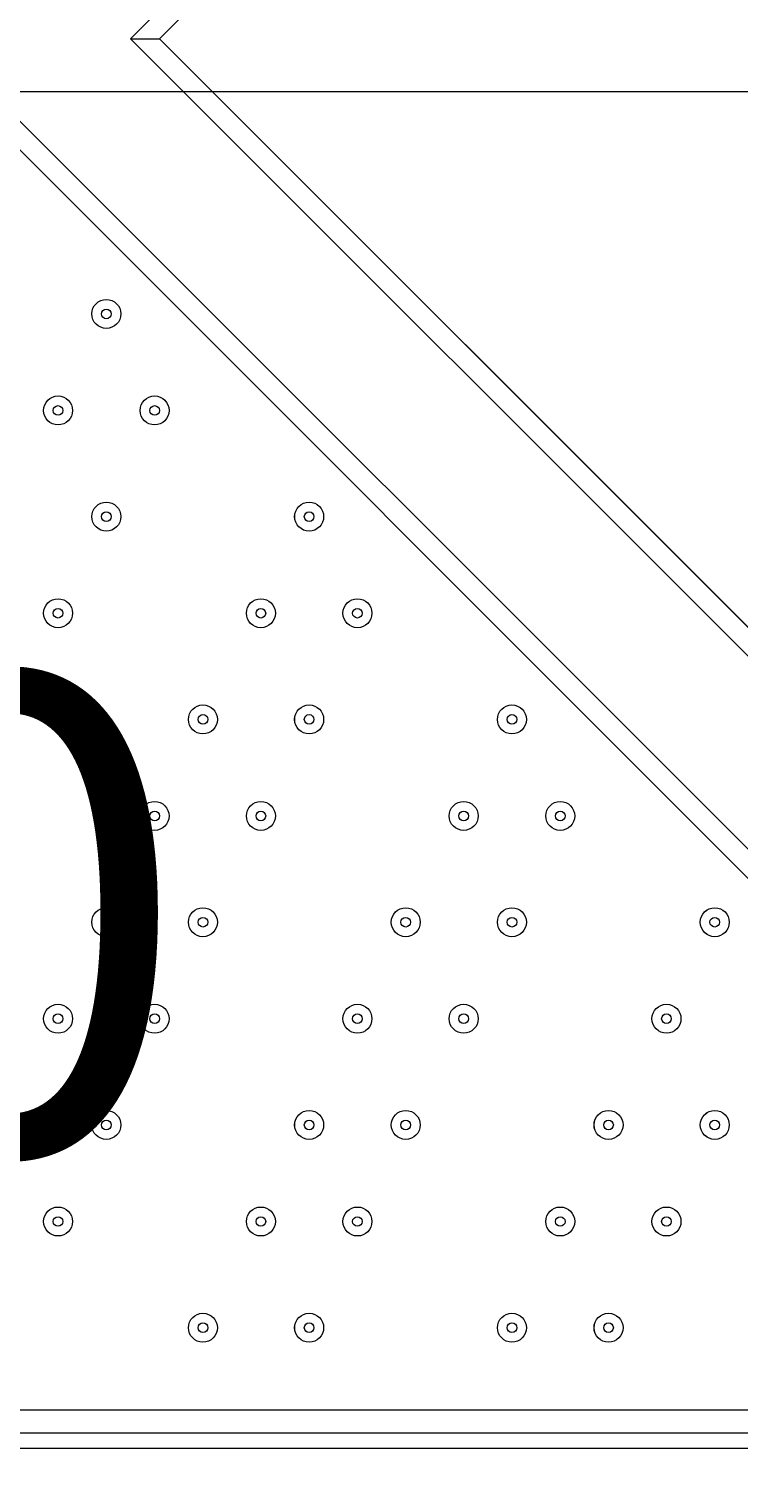
# Model space of a CAD drawing. Units: millimetres. Extents: x -3093 to 10451, y -11411 to 2600.
# Drawn here: x 2999 to 3259, y -4114 to -3583 of the extents above; entities that cross this region are included whole.
import ezdxf

# ---------------------------------------------------------------- set-up
doc = ezdxf.new("R2010")
doc.units = ezdxf.units.MM
doc.header["$MEASUREMENT"] = 0
doc.layers.add('Work Layer', color=7, linetype='Continuous', lineweight=0)

msp = doc.modelspace()

# ---------------------------------------------------------------- linework, layer by layer
at = {"layer": 'Work Layer', "color": 250, "lineweight": 9}
for p, q in [((4461.68, -2164.97), (3036.45, -3586.67)), ((3399.81, -4020.58), (2567.26, -3188.03)), ((2567.26, -3198.61), (3389.23, -4020.58)), ((3036.45, -3586.67), (3047.04, -3586.67)), ((3036.45, -3586.67), (3470.37, -4020.58)), ((3047.04, -3586.67), (3480.95, -4020.58)), ((2627.23, -4087.61), (3410.4, -4087.61)), ((3410.4, -4101.72), (2563.73, -4101.72))]:
    msp.add_line(p, q, dxfattribs=at)
msp.add_lwpolyline([(3480.95, -4020.58), (3047.04, -3586.67), (4461.68, -2172.03), (4895.59, -2609.47)], dxfattribs=at)
at = {"layer": 'Work Layer', "color": 1, "lineweight": 9}
msp.add_open_spline([(9557.6, -875.07), (9557.6, -322.79), (9109.87, 124.93), (8557.59, 124.93), (8557.59, 124.93), (7979.86, 124.93), (7979.86, 124.93), (7705.21, 431.72), (7306.29, 624.94), (6862.11, 624.94), (6862.11, 624.94), (6156.22, 624.94), (6156.22, 624.94), (5885.84, 1018.4), (5432.81, 1276.56), (4919.3, 1276.56), (4919.3, 1276.56), (4025.58, 1276.56), (4025.58, 1276.56), (3197.15, 1276.56), (2525.58, 604.99), (2525.58, -223.43), (2525.58, -223.43), (2525.58, -266.5), (2525.58, -266.5), (2487.59, -398.51), (2466.81, -537.81), (2466.81, -682.04), (2466.81, -682.04), (2466.81, -1610.34), (2466.81, -1610.34), (2466.81, -1610.34), (2466.81, -1689.41), (2466.81, -1689.41), (2466.81, -1708.18), (2467.5, -1726.87), (2468.2, -1745.56), (2468.2, -1745.56), (1099.26, -1745.56), (1099.26, -1745.56), (1099.26, -1745.56), (1099.26, -772.18), (1099.26, -772.18), (1099.26, 354.48), (185.93, 1267.81), (-940.73, 1267.81), (-940.73, 1267.81), (-1038.73, 1267.81), (-1038.73, 1267.81), (-2165.4, 1267.81), (-3078.73, 354.48), (-3078.73, -772.18), (-3078.73, -772.18), (-3078.73, -3175), (-3078.73, -3175), (-3078.73, -4301.67), (-2165.4, -5215), (-1038.73, -5215), (-1038.73, -5215), (-1030.81, -5215), (-1030.81, -5215), (-776.03, -5367.35), (-478.16, -5455.12), (-159.71, -5455.12), (-159.71, -5455.12), (-108.58, -5455.12), (-108.58, -5455.12), (-557.45, -5714.34), (-859.76, -6199.01), (-859.76, -6754.63), (-859.76, -6754.63), (-859.76, -7369.13), (-859.76, -7369.13), (-859.76, -8070.76), (-377.99, -8659.69), (272.74, -8823.6), (325.59, -9177.03), (501.77, -9490.02), (756.04, -9717.66), (756.04, -9717.66), (756.04, -10295.4), (756.04, -10295.4), (756.04, -10847.68), (1203.77, -11295.41), (1756.05, -11295.41), (1756.05, -11295.41), (1756.05, -11295.41), (1756.05, -11295.41), (1756.05, -11295.41), (2362.65, -11295.41), (2362.65, -11295.41), (2362.65, -11295.41), (2362.65, -11295.41), (2362.65, -11295.41), (2362.65, -11295.41), (2362.65, -11295.41), (2362.65, -11295.41), (2914.93, -11295.41), (3362.65, -10847.68), (3362.65, -10295.4), (3362.65, -10295.4), (3362.65, -9717.67), (3362.65, -9717.67), (3557.35, -9543.37), (3706.07, -9318.97), (3788.88, -9064.71), (3894.82, -9001.96), (3994.7, -8925.1), (4085.76, -8834.05), (4085.76, -8834.05), (4758.73, -8161.09), (4758.73, -8161.09), (5040.05, -7879.76), (5198.08, -7498.25), (5198.08, -7100.41), (5198.08, -6829.17), (5124.49, -6565.57), (4988.58, -6336.08), (4988.58, -6336.08), (4988.58, -4117.35), (4988.58, -4117.35), (5392.36, -4113.54), (5757.88, -3950.3), (6025.36, -3687.42), (6325.39, -3535.95), (6567.53, -3286.86), (6710.03, -2981.67), (6710.03, -2981.67), (6862.11, -2981.67), (6862.11, -2981.67), (7306.29, -2981.67), (7705.2, -2788.46), (7979.85, -2481.68), (7979.85, -2481.68), (8557.59, -2481.68), (8557.59, -2481.68), (9109.87, -2481.68), (9557.6, -2033.95), (9557.6, -1481.67), (9557.6, -1481.67), (9557.6, -1481.67), (9557.6, -1481.67), (9557.6, -1481.67), (9557.6, -875.08), (9557.6, -875.08), (9557.6, -875.08), (9557.6, -875.07), (9557.6, -875.07), (9557.6, -875.07), (9557.6, -875.07), (9557.6, -875.07)], degree=3, knots=[0, 0, 0, 0, 1, 1, 1, 2, 2, 2, 3, 3, 3, 4, 4, 4, 5, 5, 5, 6, 6, 6, 7, 7, 7, 8, 8, 8, 9, 9, 9, 10, 10, 10, 11, 11, 11, 12, 12, 12, 13, 13, 13, 14, 14, 14, 15, 15, 15, 16, 16, 16, 17, 17, 17, 18, 18, 18, 19, 19, 19, 20, 20, 20, 21, 21, 21, 22, 22, 22, 23, 23, 23, 24, 24, 24, 25, 25, 25, 26, 26, 26, 27, 27, 27, 28, 28, 28, 29, 29, 29, 30, 30, 30, 31, 31, 31, 32, 32, 32, 33, 33, 33, 34, 34, 34, 35, 35, 35, 36, 36, 36, 37, 37, 37, 38, 38, 38, 39, 39, 39, 40, 40, 40, 41, 41, 41, 42, 42, 42, 43, 43, 43, 44, 44, 44, 45, 45, 45, 46, 46, 46, 47, 47, 47, 48, 48, 48, 49, 49, 49, 50, 50, 50, 50], dxfattribs=at)
at = {"layer": 'Work Layer', "color": 253, "lineweight": 9}
for points, knots in [([(2888.27, -1766.79), (2800.92, -1752.95), (2711.43, -1745.56), (2620.18, -1745.56), (2620.18, -1745.56), (1099.26, -1745.56), (1099.26, -1745.56), (1099.26, -1745.56), (1099.26, -3175), (1099.26, -3175), (1099.26, -4301.67), (185.93, -5215), (-940.73, -5215), (-940.73, -5215), (-1030.82, -5215), (-1030.82, -5215), (-776.02, -5367.35), (-478.16, -5455.12), (-159.71, -5455.12), (-159.71, -5455.12), (2620.18, -5455.12), (2620.18, -5455.12), (3559.08, -5455.12), (4320.2, -4694.01), (4320.2, -3755.12), (4320.2, -3755.12), (4320.2, -3445.56), (4320.2, -3445.56), (4320.2, -3130.71), (4234.28, -2836.06), (4085.1, -2583.2), (3586.16, -2478.81), (3159.4, -2178.64), (2888.27, -1766.79)], [0, 0, 0, 0, 1, 1, 1, 2, 2, 2, 3, 3, 3, 4, 4, 4, 5, 5, 5, 6, 6, 6, 7, 7, 7, 8, 8, 8, 9, 9, 9, 10, 10, 10, 11, 11, 11, 11]), ([(4988.59, -6336.08), (4988.59, -6336.08), (4988.59, -4023.63), (4988.59, -4023.63), (4988.59, -3425.52), (4638.46, -2909.31), (4132.03, -2668.44), (4252.04, -2901.41), (4320.21, -3165.45), (4320.21, -3445.56), (4320.21, -3445.56), (4320.21, -3755.12), (4320.21, -3755.12), (4320.21, -4694.01), (3559.08, -5455.12), (2620.19, -5455.12), (2620.19, -5455.12), (-108.57, -5455.12), (-108.57, -5455.12), (-557.44, -5714.34), (-859.75, -6199.01), (-859.75, -6754.63), (-859.75, -6754.63), (-859.75, -7369.13), (-859.75, -7369.13), (-859.75, -8070.76), (-377.98, -8659.69), (272.74, -8823.6), (325.58, -9176.98), (501.87, -9489.83), (756.05, -9717.47), (756.05, -9717.47), (756.05, -9297.65), (756.05, -9297.65), (756.05, -9297.65), (3362.66, -9297.65), (3362.66, -9297.65), (3362.66, -9297.65), (3362.66, -9717.33), (3362.66, -9717.33), (3557.18, -9543.03), (3706.11, -9318.87), (3788.89, -9064.71), (3894.82, -9001.96), (3994.7, -8925.1), (4085.77, -8834.05), (4085.77, -8834.05), (4758.73, -8161.09), (4758.73, -8161.09), (5040.06, -7879.76), (5198.09, -7498.25), (5198.09, -7100.41), (5198.09, -6829.17), (5124.5, -6565.57), (4988.59, -6336.08)], [0, 0, 0, 0, 1, 1, 1, 2, 2, 2, 3, 3, 3, 4, 4, 4, 5, 5, 5, 6, 6, 6, 7, 7, 7, 8, 8, 8, 9, 9, 9, 10, 10, 10, 11, 11, 11, 12, 12, 12, 13, 13, 13, 14, 14, 14, 15, 15, 15, 16, 16, 16, 17, 17, 17, 18, 18, 18, 18]), ([(4286.11, -3106.1), (4286.11, -3106.1), (1099.26, -3106.1), (1099.26, -3106.1), (1099.26, -3106.1), (1099.26, -3175), (1099.26, -3175), (1099.26, -3322.95), (1083.13, -3467.08), (1053.21, -3606.1), (1053.21, -3606.1), (4320.2, -3606.1), (4320.2, -3606.1), (4320.2, -3606.1), (4320.2, -3445.56), (4320.2, -3445.56), (4320.2, -3329.28), (4308.4, -3215.78), (4286.11, -3106.1)], [0, 0, 0, 0, 1, 1, 1, 2, 2, 2, 3, 3, 3, 4, 4, 4, 5, 5, 5, 6, 6, 6, 6]), ([(879.34, -4096.04), (785.74, -4280.65), (665.03, -4449.05), (522.22, -4596.04), (522.22, -4596.04), (4097.42, -4596.04), (4097.42, -4596.04), (4184.94, -4442.65), (4249.62, -4274.56), (4285.96, -4096.04), (4285.96, -4096.04), (879.34, -4096.04), (879.34, -4096.04)], [0, 0, 0, 0, 1, 1, 1, 2, 2, 2, 3, 3, 3, 4, 4, 4, 4])]:
    msp.add_open_spline(points, degree=3, knots=knots, dxfattribs=at)
at = {"layer": 'Work Layer', "color": 250, "lineweight": 9}
for points in [[(3022.34, -3687.21), (3022.34, -3690.13), (3024.71, -3692.5), (3027.63, -3692.5), (3030.56, -3692.5), (3032.93, -3690.13), (3032.93, -3687.21), (3032.93, -3684.29), (3030.56, -3681.92), (3027.63, -3681.92), (3024.71, -3681.92), (3022.34, -3684.29), (3022.34, -3687.21)], [(3032.92, -3687.21), (3032.92, -3684.29), (3030.56, -3681.92), (3027.63, -3681.92), (3024.71, -3681.92), (3022.34, -3684.29), (3022.34, -3687.21), (3022.34, -3690.13), (3024.71, -3692.5), (3027.63, -3692.5), (3030.56, -3692.5), (3032.92, -3690.13), (3032.92, -3687.21)], [(3029.4, -3687.21), (3029.4, -3686.23), (3028.61, -3685.44), (3027.63, -3685.44), (3026.66, -3685.44), (3025.87, -3686.23), (3025.87, -3687.21), (3025.87, -3688.18), (3026.66, -3688.97), (3027.63, -3688.97), (3028.61, -3688.97), (3029.4, -3688.18), (3029.4, -3687.21)], [(3004.7, -3722.49), (3004.7, -3725.41), (3007.07, -3727.78), (3010, -3727.78), (3012.92, -3727.78), (3015.29, -3725.41), (3015.29, -3722.49), (3015.29, -3719.56), (3012.92, -3717.19), (3010, -3717.19), (3007.07, -3717.19), (3004.7, -3719.56), (3004.7, -3722.49)], [(3015.29, -3722.49), (3015.29, -3719.56), (3012.92, -3717.19), (3010, -3717.19), (3007.07, -3717.19), (3004.7, -3719.56), (3004.7, -3722.49), (3004.7, -3725.41), (3007.07, -3727.78), (3010, -3727.78), (3012.92, -3727.78), (3015.29, -3725.41), (3015.29, -3722.49)], [(3039.98, -3722.49), (3039.98, -3725.41), (3042.35, -3727.78), (3045.27, -3727.78), (3048.2, -3727.78), (3050.57, -3725.41), (3050.57, -3722.49), (3050.57, -3719.56), (3048.2, -3717.19), (3045.27, -3717.19), (3042.35, -3717.19), (3039.98, -3719.56), (3039.98, -3722.49)], [(3050.56, -3722.49), (3050.56, -3719.56), (3048.2, -3717.19), (3045.27, -3717.19), (3042.35, -3717.19), (3039.98, -3719.56), (3039.98, -3722.49), (3039.98, -3725.41), (3042.35, -3727.78), (3045.27, -3727.78), (3048.2, -3727.78), (3050.56, -3725.41), (3050.56, -3722.49)], [(3011.76, -3722.49), (3011.76, -3721.51), (3010.97, -3720.72), (3010, -3720.72), (3009.02, -3720.72), (3008.23, -3721.51), (3008.23, -3722.49), (3008.23, -3723.46), (3009.02, -3724.25), (3010, -3724.25), (3010.97, -3724.25), (3011.76, -3723.46), (3011.76, -3722.49)], [(3047.04, -3722.49), (3047.04, -3721.51), (3046.25, -3720.72), (3045.27, -3720.72), (3044.3, -3720.72), (3043.51, -3721.51), (3043.51, -3722.49), (3043.51, -3723.46), (3044.3, -3724.25), (3045.27, -3724.25), (3046.25, -3724.25), (3047.04, -3723.46), (3047.04, -3722.49)], [(3022.34, -3761.29), (3022.34, -3764.21), (3024.71, -3766.58), (3027.63, -3766.58), (3030.56, -3766.58), (3032.93, -3764.21), (3032.93, -3761.29), (3032.93, -3758.37), (3030.56, -3756), (3027.63, -3756), (3024.71, -3756), (3022.34, -3758.37), (3022.34, -3761.29)], [(3032.92, -3761.29), (3032.92, -3758.37), (3030.56, -3756), (3027.63, -3756), (3024.71, -3756), (3022.34, -3758.37), (3022.34, -3761.29), (3022.34, -3764.21), (3024.71, -3766.58), (3027.63, -3766.58), (3030.56, -3766.58), (3032.92, -3764.21), (3032.92, -3761.29)], [(3029.4, -3761.29), (3029.4, -3760.32), (3028.61, -3759.53), (3027.63, -3759.53), (3026.66, -3759.53), (3025.87, -3760.32), (3025.87, -3761.29), (3025.87, -3762.27), (3026.66, -3763.06), (3027.63, -3763.06), (3028.61, -3763.06), (3029.4, -3762.27), (3029.4, -3761.29)], [(3107.01, -3761.29), (3107.01, -3758.37), (3104.64, -3756), (3101.72, -3756), (3098.79, -3756), (3096.42, -3758.37), (3096.42, -3761.29), (3096.42, -3764.21), (3098.79, -3766.58), (3101.72, -3766.58), (3104.64, -3766.58), (3107.01, -3764.21), (3107.01, -3761.29)], [(3096.43, -3761.29), (3096.43, -3764.21), (3098.8, -3766.58), (3101.72, -3766.58), (3104.64, -3766.58), (3107.01, -3764.21), (3107.01, -3761.29), (3107.01, -3758.37), (3104.64, -3756), (3101.72, -3756), (3098.8, -3756), (3096.43, -3758.37), (3096.43, -3761.29)], [(3103.48, -3761.29), (3103.48, -3760.32), (3102.69, -3759.53), (3101.72, -3759.53), (3100.74, -3759.53), (3099.95, -3760.32), (3099.95, -3761.29), (3099.95, -3762.27), (3100.74, -3763.06), (3101.72, -3763.06), (3102.69, -3763.06), (3103.48, -3762.27), (3103.48, -3761.29)], [(3004.7, -3796.57), (3004.7, -3799.49), (3007.07, -3801.86), (3010, -3801.86), (3012.92, -3801.86), (3015.29, -3799.49), (3015.29, -3796.57), (3015.29, -3793.65), (3012.92, -3791.28), (3010, -3791.28), (3007.07, -3791.28), (3004.7, -3793.65), (3004.7, -3796.57)], [(3015.29, -3796.57), (3015.29, -3793.65), (3012.92, -3791.28), (3010, -3791.28), (3007.07, -3791.28), (3004.7, -3793.65), (3004.7, -3796.57), (3004.7, -3799.49), (3007.07, -3801.86), (3010, -3801.86), (3012.92, -3801.86), (3015.29, -3799.49), (3015.29, -3796.57)], [(3078.79, -3796.57), (3078.79, -3799.49), (3081.16, -3801.86), (3084.08, -3801.86), (3087, -3801.86), (3089.37, -3799.49), (3089.37, -3796.57), (3089.37, -3793.65), (3087, -3791.28), (3084.08, -3791.28), (3081.16, -3791.28), (3078.79, -3793.65), (3078.79, -3796.57)], [(3089.37, -3796.57), (3089.37, -3793.65), (3087, -3791.28), (3084.08, -3791.28), (3081.15, -3791.28), (3078.79, -3793.65), (3078.79, -3796.57), (3078.79, -3799.49), (3081.15, -3801.86), (3084.08, -3801.86), (3087, -3801.86), (3089.37, -3799.49), (3089.37, -3796.57)], [(3124.65, -3796.57), (3124.65, -3793.65), (3122.28, -3791.28), (3119.36, -3791.28), (3116.43, -3791.28), (3114.06, -3793.65), (3114.06, -3796.57), (3114.06, -3799.49), (3116.43, -3801.86), (3119.36, -3801.86), (3122.28, -3801.86), (3124.65, -3799.49), (3124.65, -3796.57)], [(3114.07, -3796.57), (3114.07, -3799.49), (3116.43, -3801.86), (3119.36, -3801.86), (3122.28, -3801.86), (3124.65, -3799.49), (3124.65, -3796.57), (3124.65, -3793.65), (3122.28, -3791.28), (3119.36, -3791.28), (3116.43, -3791.28), (3114.07, -3793.65), (3114.07, -3796.57)], [(3011.76, -3796.57), (3011.76, -3795.6), (3010.97, -3794.81), (3010, -3794.81), (3009.02, -3794.81), (3008.23, -3795.6), (3008.23, -3796.57), (3008.23, -3797.54), (3009.02, -3798.33), (3010, -3798.33), (3010.97, -3798.33), (3011.76, -3797.54), (3011.76, -3796.57)], [(3085.84, -3796.57), (3085.84, -3795.6), (3085.05, -3794.81), (3084.08, -3794.81), (3083.1, -3794.81), (3082.31, -3795.6), (3082.31, -3796.57), (3082.31, -3797.54), (3083.1, -3798.33), (3084.08, -3798.33), (3085.05, -3798.33), (3085.84, -3797.54), (3085.84, -3796.57)], [(3121.12, -3796.57), (3121.12, -3795.6), (3120.33, -3794.81), (3119.36, -3794.81), (3118.38, -3794.81), (3117.59, -3795.6), (3117.59, -3796.57), (3117.59, -3797.54), (3118.38, -3798.33), (3119.36, -3798.33), (3120.33, -3798.33), (3121.12, -3797.54), (3121.12, -3796.57)], [(3057.62, -3835.37), (3057.62, -3838.3), (3059.99, -3840.67), (3062.91, -3840.67), (3065.83, -3840.67), (3068.2, -3838.3), (3068.2, -3835.37), (3068.2, -3832.45), (3065.83, -3830.08), (3062.91, -3830.08), (3059.99, -3830.08), (3057.62, -3832.45), (3057.62, -3835.37)], [(3068.2, -3835.37), (3068.2, -3832.45), (3065.83, -3830.08), (3062.91, -3830.08), (3059.99, -3830.08), (3057.62, -3832.45), (3057.62, -3835.37), (3057.62, -3838.3), (3059.99, -3840.67), (3062.91, -3840.67), (3065.83, -3840.67), (3068.2, -3838.3), (3068.2, -3835.37)], [(3064.68, -3835.37), (3064.68, -3834.4), (3063.89, -3833.61), (3062.91, -3833.61), (3061.94, -3833.61), (3061.15, -3834.4), (3061.15, -3835.37), (3061.15, -3836.35), (3061.94, -3837.14), (3062.91, -3837.14), (3063.89, -3837.14), (3064.68, -3836.35), (3064.68, -3835.37)], [(3107.01, -3835.37), (3107.01, -3832.45), (3104.64, -3830.08), (3101.72, -3830.08), (3098.79, -3830.08), (3096.42, -3832.45), (3096.42, -3835.37), (3096.42, -3838.3), (3098.79, -3840.67), (3101.72, -3840.67), (3104.64, -3840.67), (3107.01, -3838.3), (3107.01, -3835.37)], [(3096.43, -3835.37), (3096.43, -3838.3), (3098.8, -3840.67), (3101.72, -3840.67), (3104.64, -3840.67), (3107.01, -3838.3), (3107.01, -3835.37), (3107.01, -3832.45), (3104.64, -3830.08), (3101.72, -3830.08), (3098.8, -3830.08), (3096.43, -3832.45), (3096.43, -3835.37)], [(3103.48, -3835.37), (3103.48, -3834.4), (3102.69, -3833.61), (3101.72, -3833.61), (3100.74, -3833.61), (3099.95, -3834.4), (3099.95, -3835.37), (3099.95, -3836.35), (3100.74, -3837.14), (3101.72, -3837.14), (3102.69, -3837.14), (3103.48, -3836.35), (3103.48, -3835.37)], [(3170.51, -3835.37), (3170.51, -3838.3), (3172.88, -3840.67), (3175.8, -3840.67), (3178.72, -3840.67), (3181.09, -3838.3), (3181.09, -3835.37), (3181.09, -3832.45), (3178.72, -3830.08), (3175.8, -3830.08), (3172.88, -3830.08), (3170.51, -3832.45), (3170.51, -3835.37)], [(3181.09, -3835.37), (3181.09, -3832.45), (3178.72, -3830.08), (3175.8, -3830.08), (3172.88, -3830.08), (3170.51, -3832.45), (3170.51, -3835.37), (3170.51, -3838.3), (3172.88, -3840.67), (3175.8, -3840.67), (3178.72, -3840.67), (3181.09, -3838.3), (3181.09, -3835.37)], [(3177.57, -3835.37), (3177.57, -3834.4), (3176.77, -3833.61), (3175.8, -3833.61), (3174.83, -3833.61), (3174.04, -3834.4), (3174.04, -3835.37), (3174.04, -3836.35), (3174.83, -3837.14), (3175.8, -3837.14), (3176.77, -3837.14), (3177.57, -3836.35), (3177.57, -3835.37)], [(3039.98, -3870.65), (3039.98, -3873.58), (3042.35, -3875.94), (3045.27, -3875.94), (3048.2, -3875.94), (3050.57, -3873.58), (3050.57, -3870.65), (3050.57, -3867.73), (3048.2, -3865.36), (3045.27, -3865.36), (3042.35, -3865.36), (3039.98, -3867.73), (3039.98, -3870.65)], [(3050.56, -3870.65), (3050.56, -3867.73), (3048.2, -3865.36), (3045.27, -3865.36), (3042.35, -3865.36), (3039.98, -3867.73), (3039.98, -3870.65), (3039.98, -3873.58), (3042.35, -3875.94), (3045.27, -3875.94), (3048.2, -3875.94), (3050.56, -3873.58), (3050.56, -3870.65)], [(3078.79, -3870.65), (3078.79, -3873.58), (3081.16, -3875.94), (3084.08, -3875.94), (3087, -3875.94), (3089.37, -3873.58), (3089.37, -3870.65), (3089.37, -3867.73), (3087, -3865.36), (3084.08, -3865.36), (3081.16, -3865.36), (3078.79, -3867.73), (3078.79, -3870.65)], [(3089.37, -3870.65), (3089.37, -3867.73), (3087, -3865.36), (3084.08, -3865.36), (3081.15, -3865.36), (3078.79, -3867.73), (3078.79, -3870.65), (3078.79, -3873.58), (3081.15, -3875.94), (3084.08, -3875.94), (3087, -3875.94), (3089.37, -3873.58), (3089.37, -3870.65)], [(3152.87, -3870.65), (3152.87, -3873.58), (3155.24, -3875.94), (3158.16, -3875.94), (3161.08, -3875.94), (3163.45, -3873.58), (3163.45, -3870.65), (3163.45, -3867.73), (3161.08, -3865.36), (3158.16, -3865.36), (3155.24, -3865.36), (3152.87, -3867.73), (3152.87, -3870.65)], [(3163.45, -3870.65), (3163.45, -3867.73), (3161.08, -3865.36), (3158.16, -3865.36), (3155.24, -3865.36), (3152.87, -3867.73), (3152.87, -3870.65), (3152.87, -3873.58), (3155.24, -3875.94), (3158.16, -3875.94), (3161.08, -3875.94), (3163.45, -3873.58), (3163.45, -3870.65)], [(3188.15, -3870.65), (3188.15, -3873.58), (3190.52, -3875.94), (3193.44, -3875.94), (3196.36, -3875.94), (3198.73, -3873.58), (3198.73, -3870.65), (3198.73, -3867.73), (3196.36, -3865.36), (3193.44, -3865.36), (3190.52, -3865.36), (3188.15, -3867.73), (3188.15, -3870.65)], [(3198.73, -3870.65), (3198.73, -3867.73), (3196.36, -3865.36), (3193.44, -3865.36), (3190.51, -3865.36), (3188.15, -3867.73), (3188.15, -3870.65), (3188.15, -3873.58), (3190.51, -3875.94), (3193.44, -3875.94), (3196.36, -3875.94), (3198.73, -3873.58), (3198.73, -3870.65)], [(3047.04, -3870.65), (3047.04, -3869.68), (3046.25, -3868.89), (3045.27, -3868.89), (3044.3, -3868.89), (3043.51, -3869.68), (3043.51, -3870.65), (3043.51, -3871.63), (3044.3, -3872.42), (3045.27, -3872.42), (3046.25, -3872.42), (3047.04, -3871.63), (3047.04, -3870.65)], [(3085.84, -3870.65), (3085.84, -3869.68), (3085.05, -3868.89), (3084.08, -3868.89), (3083.1, -3868.89), (3082.31, -3869.68), (3082.31, -3870.65), (3082.31, -3871.63), (3083.1, -3872.42), (3084.08, -3872.42), (3085.05, -3872.42), (3085.84, -3871.63), (3085.84, -3870.65)], [(3159.93, -3870.65), (3159.93, -3869.68), (3159.14, -3868.89), (3158.16, -3868.89), (3157.19, -3868.89), (3156.4, -3869.68), (3156.4, -3870.65), (3156.4, -3871.63), (3157.19, -3872.42), (3158.16, -3872.42), (3159.14, -3872.42), (3159.93, -3871.63), (3159.93, -3870.65)], [(3195.2, -3870.65), (3195.2, -3869.68), (3194.41, -3868.89), (3193.44, -3868.89), (3192.47, -3868.89), (3191.67, -3869.68), (3191.67, -3870.65), (3191.67, -3871.63), (3192.47, -3872.42), (3193.44, -3872.42), (3194.41, -3872.42), (3195.2, -3871.63), (3195.2, -3870.65)], [(3022.34, -3909.46), (3022.34, -3912.38), (3024.71, -3914.75), (3027.63, -3914.75), (3030.56, -3914.75), (3032.93, -3912.38), (3032.93, -3909.46), (3032.93, -3906.54), (3030.56, -3904.17), (3027.63, -3904.17), (3024.71, -3904.17), (3022.34, -3906.54), (3022.34, -3909.46)], [(3032.92, -3909.46), (3032.92, -3906.54), (3030.56, -3904.17), (3027.63, -3904.17), (3024.71, -3904.17), (3022.34, -3906.54), (3022.34, -3909.46), (3022.34, -3912.38), (3024.71, -3914.75), (3027.63, -3914.75), (3030.56, -3914.75), (3032.92, -3912.38), (3032.92, -3909.46)], [(3057.62, -3909.46), (3057.62, -3912.38), (3059.99, -3914.75), (3062.91, -3914.75), (3065.83, -3914.75), (3068.2, -3912.38), (3068.2, -3909.46), (3068.2, -3906.54), (3065.83, -3904.17), (3062.91, -3904.17), (3059.99, -3904.17), (3057.62, -3906.54), (3057.62, -3909.46)], [(3068.2, -3909.46), (3068.2, -3906.54), (3065.83, -3904.17), (3062.91, -3904.17), (3059.99, -3904.17), (3057.62, -3906.54), (3057.62, -3909.46), (3057.62, -3912.38), (3059.99, -3914.75), (3062.91, -3914.75), (3065.83, -3914.75), (3068.2, -3912.38), (3068.2, -3909.46)], [(3131.7, -3909.46), (3131.7, -3912.38), (3134.07, -3914.75), (3136.99, -3914.75), (3139.92, -3914.75), (3142.29, -3912.38), (3142.29, -3909.46), (3142.29, -3906.54), (3139.92, -3904.17), (3136.99, -3904.17), (3134.07, -3904.17), (3131.7, -3906.54), (3131.7, -3909.46)], [(3142.29, -3909.46), (3142.29, -3906.54), (3139.92, -3904.17), (3136.99, -3904.17), (3134.07, -3904.17), (3131.7, -3906.54), (3131.7, -3909.46), (3131.7, -3912.38), (3134.07, -3914.75), (3136.99, -3914.75), (3139.92, -3914.75), (3142.29, -3912.38), (3142.29, -3909.46)], [(3170.51, -3909.46), (3170.51, -3912.38), (3172.88, -3914.75), (3175.8, -3914.75), (3178.72, -3914.75), (3181.09, -3912.38), (3181.09, -3909.46), (3181.09, -3906.54), (3178.72, -3904.17), (3175.8, -3904.17), (3172.88, -3904.17), (3170.51, -3906.54), (3170.51, -3909.46)], [(3181.09, -3909.46), (3181.09, -3906.54), (3178.72, -3904.17), (3175.8, -3904.17), (3172.88, -3904.17), (3170.51, -3906.54), (3170.51, -3909.46), (3170.51, -3912.38), (3172.88, -3914.75), (3175.8, -3914.75), (3178.72, -3914.75), (3181.09, -3912.38), (3181.09, -3909.46)], [(3244.59, -3909.46), (3244.59, -3912.38), (3246.96, -3914.75), (3249.88, -3914.75), (3252.81, -3914.75), (3255.18, -3912.38), (3255.18, -3909.46), (3255.18, -3906.54), (3252.81, -3904.17), (3249.88, -3904.17), (3246.96, -3904.17), (3244.59, -3906.54), (3244.59, -3909.46)], [(3255.18, -3909.46), (3255.18, -3906.54), (3252.81, -3904.17), (3249.89, -3904.17), (3246.96, -3904.17), (3244.59, -3906.54), (3244.59, -3909.46), (3244.59, -3912.38), (3246.96, -3914.75), (3249.89, -3914.75), (3252.81, -3914.75), (3255.18, -3912.38), (3255.18, -3909.46)], [(3029.4, -3909.46), (3029.4, -3908.48), (3028.61, -3907.69), (3027.63, -3907.69), (3026.66, -3907.69), (3025.87, -3908.48), (3025.87, -3909.46), (3025.87, -3910.43), (3026.66, -3911.22), (3027.63, -3911.22), (3028.61, -3911.22), (3029.4, -3910.43), (3029.4, -3909.46)], [(3064.68, -3909.46), (3064.68, -3908.48), (3063.89, -3907.69), (3062.91, -3907.69), (3061.94, -3907.69), (3061.15, -3908.48), (3061.15, -3909.46), (3061.15, -3910.43), (3061.94, -3911.22), (3062.91, -3911.22), (3063.89, -3911.22), (3064.68, -3910.43), (3064.68, -3909.46)], [(3138.76, -3909.46), (3138.76, -3908.48), (3137.97, -3907.69), (3136.99, -3907.69), (3136.02, -3907.69), (3135.23, -3908.48), (3135.23, -3909.46), (3135.23, -3910.43), (3136.02, -3911.22), (3136.99, -3911.22), (3137.97, -3911.22), (3138.76, -3910.43), (3138.76, -3909.46)], [(3177.57, -3909.46), (3177.57, -3908.48), (3176.77, -3907.69), (3175.8, -3907.69), (3174.83, -3907.69), (3174.04, -3908.48), (3174.04, -3909.46), (3174.04, -3910.43), (3174.83, -3911.22), (3175.8, -3911.22), (3176.77, -3911.22), (3177.57, -3910.43), (3177.57, -3909.46)], [(3251.65, -3909.46), (3251.65, -3908.48), (3250.86, -3907.69), (3249.88, -3907.69), (3248.91, -3907.69), (3248.12, -3908.48), (3248.12, -3909.46), (3248.12, -3910.43), (3248.91, -3911.22), (3249.88, -3911.22), (3250.86, -3911.22), (3251.65, -3910.43), (3251.65, -3909.46)], [(3004.7, -3944.74), (3004.7, -3947.66), (3007.07, -3950.03), (3010, -3950.03), (3012.92, -3950.03), (3015.29, -3947.66), (3015.29, -3944.74), (3015.29, -3941.81), (3012.92, -3939.44), (3010, -3939.44), (3007.07, -3939.44), (3004.7, -3941.81), (3004.7, -3944.74)], [(3015.29, -3944.74), (3015.29, -3941.81), (3012.92, -3939.44), (3010, -3939.44), (3007.07, -3939.44), (3004.7, -3941.81), (3004.7, -3944.74), (3004.7, -3947.66), (3007.07, -3950.03), (3010, -3950.03), (3012.92, -3950.03), (3015.29, -3947.66), (3015.29, -3944.74)], [(3039.98, -3944.74), (3039.98, -3947.66), (3042.35, -3950.03), (3045.27, -3950.03), (3048.2, -3950.03), (3050.57, -3947.66), (3050.57, -3944.74), (3050.57, -3941.81), (3048.2, -3939.44), (3045.27, -3939.44), (3042.35, -3939.44), (3039.98, -3941.81), (3039.98, -3944.74)], [(3050.56, -3944.74), (3050.56, -3941.81), (3048.2, -3939.44), (3045.27, -3939.44), (3042.35, -3939.44), (3039.98, -3941.81), (3039.98, -3944.74), (3039.98, -3947.66), (3042.35, -3950.03), (3045.27, -3950.03), (3048.2, -3950.03), (3050.56, -3947.66), (3050.56, -3944.74)], [(3124.65, -3944.74), (3124.65, -3941.81), (3122.28, -3939.44), (3119.36, -3939.44), (3116.43, -3939.44), (3114.06, -3941.81), (3114.06, -3944.74), (3114.06, -3947.66), (3116.43, -3950.03), (3119.36, -3950.03), (3122.28, -3950.03), (3124.65, -3947.66), (3124.65, -3944.74)], [(3114.07, -3944.74), (3114.07, -3947.66), (3116.43, -3950.03), (3119.36, -3950.03), (3122.28, -3950.03), (3124.65, -3947.66), (3124.65, -3944.74), (3124.65, -3941.81), (3122.28, -3939.44), (3119.36, -3939.44), (3116.43, -3939.44), (3114.07, -3941.81), (3114.07, -3944.74)], [(3152.87, -3944.74), (3152.87, -3947.66), (3155.24, -3950.03), (3158.16, -3950.03), (3161.08, -3950.03), (3163.45, -3947.66), (3163.45, -3944.74), (3163.45, -3941.81), (3161.08, -3939.44), (3158.16, -3939.44), (3155.24, -3939.44), (3152.87, -3941.81), (3152.87, -3944.74)], [(3163.45, -3944.74), (3163.45, -3941.81), (3161.08, -3939.44), (3158.16, -3939.44), (3155.24, -3939.44), (3152.87, -3941.81), (3152.87, -3944.74), (3152.87, -3947.66), (3155.24, -3950.03), (3158.16, -3950.03), (3161.08, -3950.03), (3163.45, -3947.66), (3163.45, -3944.74)], [(3226.95, -3944.74), (3226.95, -3947.66), (3229.32, -3950.03), (3232.25, -3950.03), (3235.17, -3950.03), (3237.54, -3947.66), (3237.54, -3944.74), (3237.54, -3941.81), (3235.17, -3939.44), (3232.25, -3939.44), (3229.32, -3939.44), (3226.95, -3941.81), (3226.95, -3944.74)], [(3237.54, -3944.74), (3237.54, -3941.81), (3235.17, -3939.44), (3232.25, -3939.44), (3229.32, -3939.44), (3226.95, -3941.81), (3226.95, -3944.74), (3226.95, -3947.66), (3229.32, -3950.03), (3232.25, -3950.03), (3235.17, -3950.03), (3237.54, -3947.66), (3237.54, -3944.74)], [(3011.76, -3944.73), (3011.76, -3943.76), (3010.97, -3942.97), (3010, -3942.97), (3009.02, -3942.97), (3008.23, -3943.76), (3008.23, -3944.73), (3008.23, -3945.71), (3009.02, -3946.5), (3010, -3946.5), (3010.97, -3946.5), (3011.76, -3945.71), (3011.76, -3944.73)], [(3047.04, -3944.73), (3047.04, -3943.76), (3046.25, -3942.97), (3045.27, -3942.97), (3044.3, -3942.97), (3043.51, -3943.76), (3043.51, -3944.73), (3043.51, -3945.71), (3044.3, -3946.5), (3045.27, -3946.5), (3046.25, -3946.5), (3047.04, -3945.71), (3047.04, -3944.73)], [(3121.12, -3944.73), (3121.12, -3943.76), (3120.33, -3942.97), (3119.36, -3942.97), (3118.38, -3942.97), (3117.59, -3943.76), (3117.59, -3944.73), (3117.59, -3945.71), (3118.38, -3946.5), (3119.36, -3946.5), (3120.33, -3946.5), (3121.12, -3945.71), (3121.12, -3944.73)], [(3159.93, -3944.73), (3159.93, -3943.76), (3159.14, -3942.97), (3158.16, -3942.97), (3157.19, -3942.97), (3156.4, -3943.76), (3156.4, -3944.73), (3156.4, -3945.71), (3157.19, -3946.5), (3158.16, -3946.5), (3159.14, -3946.5), (3159.93, -3945.71), (3159.93, -3944.73)], [(3234.01, -3944.73), (3234.01, -3943.76), (3233.22, -3942.97), (3232.25, -3942.97), (3231.27, -3942.97), (3230.48, -3943.76), (3230.48, -3944.73), (3230.48, -3945.71), (3231.27, -3946.5), (3232.25, -3946.5), (3233.22, -3946.5), (3234.01, -3945.71), (3234.01, -3944.73)], [(3022.34, -3983.54), (3022.34, -3986.46), (3024.71, -3988.83), (3027.63, -3988.83), (3030.56, -3988.83), (3032.93, -3986.46), (3032.93, -3983.54), (3032.93, -3980.62), (3030.56, -3978.25), (3027.63, -3978.25), (3024.71, -3978.25), (3022.34, -3980.62), (3022.34, -3983.54)], [(3032.92, -3983.54), (3032.92, -3980.62), (3030.56, -3978.25), (3027.63, -3978.25), (3024.71, -3978.25), (3022.34, -3980.62), (3022.34, -3983.54), (3022.34, -3986.46), (3024.71, -3988.83), (3027.63, -3988.83), (3030.56, -3988.83), (3032.92, -3986.46), (3032.92, -3983.54)], [(3107.01, -3983.54), (3107.01, -3980.62), (3104.64, -3978.25), (3101.72, -3978.25), (3098.79, -3978.25), (3096.42, -3980.62), (3096.42, -3983.54), (3096.42, -3986.46), (3098.79, -3988.83), (3101.72, -3988.83), (3104.64, -3988.83), (3107.01, -3986.46), (3107.01, -3983.54)], [(3096.43, -3983.54), (3096.43, -3986.46), (3098.8, -3988.83), (3101.72, -3988.83), (3104.64, -3988.83), (3107.01, -3986.46), (3107.01, -3983.54), (3107.01, -3980.62), (3104.64, -3978.25), (3101.72, -3978.25), (3098.8, -3978.25), (3096.43, -3980.62), (3096.43, -3983.54)], [(3131.7, -3983.54), (3131.7, -3986.46), (3134.07, -3988.83), (3136.99, -3988.83), (3139.92, -3988.83), (3142.29, -3986.46), (3142.29, -3983.54), (3142.29, -3980.62), (3139.92, -3978.25), (3136.99, -3978.25), (3134.07, -3978.25), (3131.7, -3980.62), (3131.7, -3983.54)], [(3142.29, -3983.54), (3142.29, -3980.62), (3139.92, -3978.25), (3136.99, -3978.25), (3134.07, -3978.25), (3131.7, -3980.62), (3131.7, -3983.54), (3131.7, -3986.46), (3134.07, -3988.83), (3136.99, -3988.83), (3139.92, -3988.83), (3142.29, -3986.46), (3142.29, -3983.54)], [(3216.37, -3983.54), (3216.37, -3980.62), (3214, -3978.25), (3211.08, -3978.25), (3208.15, -3978.25), (3205.78, -3980.62), (3205.78, -3983.54), (3205.78, -3986.46), (3208.15, -3988.83), (3211.08, -3988.83), (3214, -3988.83), (3216.37, -3986.46), (3216.37, -3983.54)], [(3205.79, -3983.54), (3205.79, -3986.46), (3208.16, -3988.83), (3211.08, -3988.83), (3214, -3988.83), (3216.37, -3986.46), (3216.37, -3983.54), (3216.37, -3980.62), (3214, -3978.25), (3211.08, -3978.25), (3208.16, -3978.25), (3205.79, -3980.62), (3205.79, -3983.54)], [(3244.59, -3983.54), (3244.59, -3986.46), (3246.96, -3988.83), (3249.88, -3988.83), (3252.81, -3988.83), (3255.18, -3986.46), (3255.18, -3983.54), (3255.18, -3980.62), (3252.81, -3978.25), (3249.88, -3978.25), (3246.96, -3978.25), (3244.59, -3980.62), (3244.59, -3983.54)], [(3255.18, -3983.54), (3255.18, -3980.62), (3252.81, -3978.25), (3249.89, -3978.25), (3246.96, -3978.25), (3244.59, -3980.62), (3244.59, -3983.54), (3244.59, -3986.46), (3246.96, -3988.83), (3249.89, -3988.83), (3252.81, -3988.83), (3255.18, -3986.46), (3255.18, -3983.54)], [(3029.4, -3983.54), (3029.4, -3982.57), (3028.61, -3981.78), (3027.63, -3981.78), (3026.66, -3981.78), (3025.87, -3982.57), (3025.87, -3983.54), (3025.87, -3984.52), (3026.66, -3985.31), (3027.63, -3985.31), (3028.61, -3985.31), (3029.4, -3984.52), (3029.4, -3983.54)], [(3103.48, -3983.54), (3103.48, -3982.57), (3102.69, -3981.78), (3101.72, -3981.78), (3100.74, -3981.78), (3099.95, -3982.57), (3099.95, -3983.54), (3099.95, -3984.52), (3100.74, -3985.31), (3101.72, -3985.31), (3102.69, -3985.31), (3103.48, -3984.52), (3103.48, -3983.54)], [(3138.76, -3983.54), (3138.76, -3982.57), (3137.97, -3981.78), (3136.99, -3981.78), (3136.02, -3981.78), (3135.23, -3982.57), (3135.23, -3983.54), (3135.23, -3984.52), (3136.02, -3985.31), (3136.99, -3985.31), (3137.97, -3985.31), (3138.76, -3984.52), (3138.76, -3983.54)], [(3212.84, -3983.54), (3212.84, -3982.57), (3212.05, -3981.78), (3211.08, -3981.78), (3210.1, -3981.78), (3209.31, -3982.57), (3209.31, -3983.54), (3209.31, -3984.52), (3210.1, -3985.31), (3211.08, -3985.31), (3212.05, -3985.31), (3212.84, -3984.52), (3212.84, -3983.54)], [(3251.65, -3983.54), (3251.65, -3982.57), (3250.86, -3981.78), (3249.88, -3981.78), (3248.91, -3981.78), (3248.12, -3982.57), (3248.12, -3983.54), (3248.12, -3984.52), (3248.91, -3985.31), (3249.88, -3985.31), (3250.86, -3985.31), (3251.65, -3984.52), (3251.65, -3983.54)], [(3004.7, -4018.82), (3004.7, -4021.74), (3007.07, -4024.11), (3010, -4024.11), (3012.92, -4024.11), (3015.29, -4021.74), (3015.29, -4018.82), (3015.29, -4015.9), (3012.92, -4013.53), (3010, -4013.53), (3007.07, -4013.53), (3004.7, -4015.9), (3004.7, -4018.82)], [(3015.29, -4018.82), (3015.29, -4015.9), (3012.92, -4013.53), (3010, -4013.53), (3007.07, -4013.53), (3004.7, -4015.9), (3004.7, -4018.82), (3004.7, -4021.74), (3007.07, -4024.11), (3010, -4024.11), (3012.92, -4024.11), (3015.29, -4021.74), (3015.29, -4018.82)], [(3078.79, -4018.82), (3078.79, -4021.74), (3081.16, -4024.11), (3084.08, -4024.11), (3087, -4024.11), (3089.37, -4021.74), (3089.37, -4018.82), (3089.37, -4015.9), (3087, -4013.53), (3084.08, -4013.53), (3081.16, -4013.53), (3078.79, -4015.9), (3078.79, -4018.82)], [(3089.37, -4018.82), (3089.37, -4015.9), (3087, -4013.53), (3084.08, -4013.53), (3081.15, -4013.53), (3078.79, -4015.9), (3078.79, -4018.82), (3078.79, -4021.74), (3081.15, -4024.11), (3084.08, -4024.11), (3087, -4024.11), (3089.37, -4021.74), (3089.37, -4018.82)], [(3124.65, -4018.82), (3124.65, -4015.9), (3122.28, -4013.53), (3119.36, -4013.53), (3116.43, -4013.53), (3114.06, -4015.9), (3114.06, -4018.82), (3114.06, -4021.74), (3116.43, -4024.11), (3119.36, -4024.11), (3122.28, -4024.11), (3124.65, -4021.74), (3124.65, -4018.82)], [(3114.07, -4018.82), (3114.07, -4021.74), (3116.43, -4024.11), (3119.36, -4024.11), (3122.28, -4024.11), (3124.65, -4021.74), (3124.65, -4018.82), (3124.65, -4015.9), (3122.28, -4013.53), (3119.36, -4013.53), (3116.43, -4013.53), (3114.07, -4015.9), (3114.07, -4018.82)], [(3188.15, -4018.82), (3188.15, -4021.74), (3190.52, -4024.11), (3193.44, -4024.11), (3196.36, -4024.11), (3198.73, -4021.74), (3198.73, -4018.82), (3198.73, -4015.9), (3196.36, -4013.53), (3193.44, -4013.53), (3190.52, -4013.53), (3188.15, -4015.9), (3188.15, -4018.82)], [(3198.73, -4018.82), (3198.73, -4015.9), (3196.36, -4013.53), (3193.44, -4013.53), (3190.51, -4013.53), (3188.15, -4015.9), (3188.15, -4018.82), (3188.15, -4021.74), (3190.51, -4024.11), (3193.44, -4024.11), (3196.36, -4024.11), (3198.73, -4021.74), (3198.73, -4018.82)], [(3226.95, -4018.82), (3226.95, -4021.74), (3229.32, -4024.11), (3232.25, -4024.11), (3235.17, -4024.11), (3237.54, -4021.74), (3237.54, -4018.82), (3237.54, -4015.9), (3235.17, -4013.53), (3232.25, -4013.53), (3229.32, -4013.53), (3226.95, -4015.9), (3226.95, -4018.82)], [(3237.54, -4018.82), (3237.54, -4015.9), (3235.17, -4013.53), (3232.25, -4013.53), (3229.32, -4013.53), (3226.95, -4015.9), (3226.95, -4018.82), (3226.95, -4021.74), (3229.32, -4024.11), (3232.25, -4024.11), (3235.17, -4024.11), (3237.54, -4021.74), (3237.54, -4018.82)], [(3011.76, -4018.82), (3011.76, -4017.85), (3010.97, -4017.06), (3010, -4017.06), (3009.02, -4017.06), (3008.23, -4017.85), (3008.23, -4018.82), (3008.23, -4019.79), (3009.02, -4020.58), (3010, -4020.58), (3010.97, -4020.58), (3011.76, -4019.79), (3011.76, -4018.82)], [(3085.84, -4018.82), (3085.84, -4017.85), (3085.05, -4017.06), (3084.08, -4017.06), (3083.1, -4017.06), (3082.31, -4017.85), (3082.31, -4018.82), (3082.31, -4019.79), (3083.1, -4020.58), (3084.08, -4020.58), (3085.05, -4020.58), (3085.84, -4019.79), (3085.84, -4018.82)], [(3121.12, -4018.82), (3121.12, -4017.85), (3120.33, -4017.06), (3119.36, -4017.06), (3118.38, -4017.06), (3117.59, -4017.85), (3117.59, -4018.82), (3117.59, -4019.79), (3118.38, -4020.58), (3119.36, -4020.58), (3120.33, -4020.58), (3121.12, -4019.79), (3121.12, -4018.82)], [(3195.2, -4018.82), (3195.2, -4017.85), (3194.41, -4017.06), (3193.44, -4017.06), (3192.47, -4017.06), (3191.67, -4017.85), (3191.67, -4018.82), (3191.67, -4019.79), (3192.47, -4020.58), (3193.44, -4020.58), (3194.41, -4020.58), (3195.2, -4019.79), (3195.2, -4018.82)], [(3234.01, -4018.82), (3234.01, -4017.85), (3233.22, -4017.06), (3232.25, -4017.06), (3231.27, -4017.06), (3230.48, -4017.85), (3230.48, -4018.82), (3230.48, -4019.79), (3231.27, -4020.58), (3232.25, -4020.58), (3233.22, -4020.58), (3234.01, -4019.79), (3234.01, -4018.82)], [(3057.62, -4057.62), (3057.62, -4060.55), (3059.99, -4062.92), (3062.91, -4062.92), (3065.83, -4062.92), (3068.2, -4060.55), (3068.2, -4057.62), (3068.2, -4054.7), (3065.83, -4052.33), (3062.91, -4052.33), (3059.99, -4052.33), (3057.62, -4054.7), (3057.62, -4057.62)], [(3068.2, -4057.62), (3068.2, -4054.7), (3065.83, -4052.33), (3062.91, -4052.33), (3059.99, -4052.33), (3057.62, -4054.7), (3057.62, -4057.62), (3057.62, -4060.55), (3059.99, -4062.92), (3062.91, -4062.92), (3065.83, -4062.92), (3068.2, -4060.55), (3068.2, -4057.62)], [(3107.01, -4057.62), (3107.01, -4054.7), (3104.64, -4052.33), (3101.72, -4052.33), (3098.79, -4052.33), (3096.42, -4054.7), (3096.42, -4057.62), (3096.42, -4060.55), (3098.79, -4062.92), (3101.72, -4062.92), (3104.64, -4062.92), (3107.01, -4060.55), (3107.01, -4057.62)], [(3096.43, -4057.62), (3096.43, -4060.55), (3098.8, -4062.92), (3101.72, -4062.92), (3104.64, -4062.92), (3107.01, -4060.55), (3107.01, -4057.62), (3107.01, -4054.7), (3104.64, -4052.33), (3101.72, -4052.33), (3098.8, -4052.33), (3096.43, -4054.7), (3096.43, -4057.62)], [(3170.51, -4057.62), (3170.51, -4060.55), (3172.88, -4062.92), (3175.8, -4062.92), (3178.72, -4062.92), (3181.09, -4060.55), (3181.09, -4057.62), (3181.09, -4054.7), (3178.72, -4052.33), (3175.8, -4052.33), (3172.88, -4052.33), (3170.51, -4054.7), (3170.51, -4057.62)], [(3181.09, -4057.62), (3181.09, -4054.7), (3178.72, -4052.33), (3175.8, -4052.33), (3172.88, -4052.33), (3170.51, -4054.7), (3170.51, -4057.62), (3170.51, -4060.55), (3172.88, -4062.92), (3175.8, -4062.92), (3178.72, -4062.92), (3181.09, -4060.55), (3181.09, -4057.62)], [(3216.37, -4057.62), (3216.37, -4054.7), (3214, -4052.33), (3211.08, -4052.33), (3208.15, -4052.33), (3205.78, -4054.7), (3205.78, -4057.62), (3205.78, -4060.55), (3208.15, -4062.92), (3211.08, -4062.92), (3214, -4062.92), (3216.37, -4060.55), (3216.37, -4057.62)], [(3205.79, -4057.62), (3205.79, -4060.55), (3208.16, -4062.92), (3211.08, -4062.92), (3214, -4062.92), (3216.37, -4060.55), (3216.37, -4057.62), (3216.37, -4054.7), (3214, -4052.33), (3211.08, -4052.33), (3208.16, -4052.33), (3205.79, -4054.7), (3205.79, -4057.62)], [(3064.68, -4057.62), (3064.68, -4056.65), (3063.89, -4055.86), (3062.91, -4055.86), (3061.94, -4055.86), (3061.15, -4056.65), (3061.15, -4057.62), (3061.15, -4058.6), (3061.94, -4059.39), (3062.91, -4059.39), (3063.89, -4059.39), (3064.68, -4058.6), (3064.68, -4057.62)], [(3103.48, -4057.62), (3103.48, -4056.65), (3102.69, -4055.86), (3101.72, -4055.86), (3100.74, -4055.86), (3099.95, -4056.65), (3099.95, -4057.62), (3099.95, -4058.6), (3100.74, -4059.39), (3101.72, -4059.39), (3102.69, -4059.39), (3103.48, -4058.6), (3103.48, -4057.62)], [(3177.57, -4057.62), (3177.57, -4056.65), (3176.77, -4055.86), (3175.8, -4055.86), (3174.83, -4055.86), (3174.04, -4056.65), (3174.04, -4057.62), (3174.04, -4058.6), (3174.83, -4059.39), (3175.8, -4059.39), (3176.77, -4059.39), (3177.57, -4058.6), (3177.57, -4057.62)], [(3212.84, -4057.62), (3212.84, -4056.65), (3212.05, -4055.86), (3211.08, -4055.86), (3210.1, -4055.86), (3209.31, -4056.65), (3209.31, -4057.62), (3209.31, -4058.6), (3210.1, -4059.39), (3211.08, -4059.39), (3212.05, -4059.39), (3212.84, -4058.6), (3212.84, -4057.62)]]:
    msp.add_open_spline(points, degree=3, knots=[0, 0, 0, 0, 1, 1, 1, 2, 2, 2, 3, 3, 3, 4, 4, 4, 4], dxfattribs=at)

# ---------------------------------------------------------------- texts
at = {"layer": 'Work Layer', "insert": (2661.02, -3993.93), "char_height": 0.2, "attachment_point": 7}
msp.add_mtext('\\C250;\\FArial|b0|i0|c1;\\H174.836667;\\W1.000000;300', dxfattribs=at)

doc.saveas('drawing.dxf')
